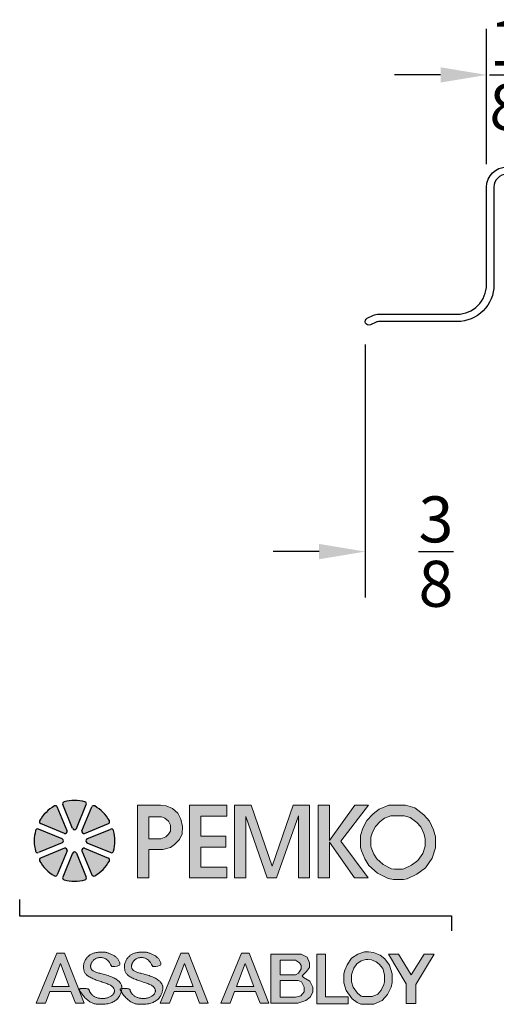
# Model space of a CAD drawing. Extents: x -2.08 to 0.77, y -2.74 to -0.07.
# Drawn here: x -2.08 to -0.78, y -2.74 to -0.07 of the extents above; entities that cross this region are included whole.
import ezdxf

# ---------------------------------------------------------------- set-up
doc = ezdxf.new("R2010")
doc.units = 0
doc.header["$LTSCALE"] = 0.2
doc.header["$MEASUREMENT"] = 0
doc.header["$PDMODE"] = 1
doc.header["$PDSIZE"] = -2
doc.layers.get('0').update_dxf_attribs({"linetype": 'CONTINUOUS'})
doc.layers.get('Defpoints').update_dxf_attribs({"linetype": 'CONTINUOUS'})
for name, color, linetype in [('R-ANNO-DIMS', 3, 'CONTINUOUS'), ('R-ANNO-TEXT', 6, 'CONTINUOUS'), ('R-SWTS-DET1', 1, 'CONTINUOUS')]:
    doc.layers.add(name, color=color, linetype=linetype)
doc.styles.add('SWTSTEXT', font='simplex.shx', dxfattribs={"height": 0.125})
doc.dimstyles.new('SCADMECH', dxfattribs={"dimtxt": 0.125, "dimasz": 0.125, "dimexe": 0.125, "dimexo": 0.0625, "dimgap": 0.09, "dimtad": 0, "dimtih": 1, "dimtoh": 1, "dimdec": 4, "dimzin": 0, "dimdsep": 46, "dimlunit": 5, "dimtxsty": 'SWTSTEXT', "dimcen": 0.04, "dimadec": 0, "dimazin": 0, "dimtfac": 1, "dimtdec": 4, "dimtix": 1, "dimtofl": 0, "dimtmove": 0, "dimatfit": 1, "dimfxl": 0, "dimtolj": 1, "dimtzin": 0, "dimarcsym": 0})

# ---------------------------------------------------------------- blocks, each defined once
blk = doc.blocks.new('*D0')
at = {"layer": 'Defpoints', "color": 0, "linetype": 'Continuous'}
for p in [(-0.7538, -0.5204), (-1.1388, -0.8854), (-1.1388, -1.5104)]:
    blk.add_point(p, dxfattribs=at)
at = {"layer": 'R-ANNO-DIMS', "color": 0, "linetype": 'Continuous', "lineweight": -2}
for p, q in [((-0.7538, -0.5829), (-0.7538, -1.6354)), ((-1.1388, -0.9479), (-1.1388, -1.6354)), ((-1.2638, -1.5104), (-1.3888, -1.5104)), ((-0.6288, -1.5104), (-0.5038, -1.5104))]:
    blk.add_line(p, q, dxfattribs=at)
at = {"layer": 'R-ANNO-DIMS', "color": 0, "linetype": 'Continuous'}
for points in [[(-1.2638, -1.4896), (-1.2638, -1.5313), (-1.1388, -1.5104)], [(-0.6288, -1.4896), (-0.6288, -1.5313), (-0.7538, -1.5104)]]:
    blk.add_solid(points, dxfattribs=at)
at = {"layer": 'R-ANNO-DIMS', "color": 0, "linetype": 'Continuous', "insert": (-0.9463, -1.5104), "char_height": 0.125, "attachment_point": 5, "style": 'SWTSTEXT'}
blk.add_mtext('\\A1;{\\H1.000000x;\\S3/8;}', dxfattribs=at)
blk = doc.blocks.new('*D3')
at = {"layer": 'Defpoints', "color": 0, "linetype": 'Continuous'}
for p in [(-0.6988, -0.2154), (-0.8088, -0.5204), (-0.6988, -0.5204)]:
    blk.add_point(p, dxfattribs=at)
at = {"layer": 'R-ANNO-DIMS', "color": 0, "linetype": 'Continuous', "lineweight": -2}
for p, q in [((-0.8088, -0.4579), (-0.8088, -0.0904)), ((-0.6988, -0.4579), (-0.6988, -0.0904)), ((-0.9338, -0.2154), (-1.0588, -0.2154)), ((-0.5738, -0.2154), (-0.4488, -0.2154))]:
    blk.add_line(p, q, dxfattribs=at)
at = {"layer": 'R-ANNO-DIMS', "color": 0, "linetype": 'Continuous'}
for points in [[(-0.9338, -0.1946), (-0.9338, -0.2363), (-0.8088, -0.2154)], [(-0.5738, -0.1946), (-0.5738, -0.2363), (-0.6988, -0.2154)]]:
    blk.add_solid(points, dxfattribs=at)
at = {"layer": 'R-ANNO-DIMS', "color": 0, "linetype": 'Continuous', "insert": (-0.7538, -0.2154), "char_height": 0.125, "attachment_point": 5, "style": 'SWTSTEXT'}
blk.add_mtext('\\A1;{\\H1.000000x;\\S1/8;}', dxfattribs=at)
blk = doc.blocks.new('PEMKO_ASSA LOGO')
at = {"lineweight": 25}
h = blk.add_hatch(color=256, dxfattribs=at)
h.paths.add_polyline_path([(0.6027, 0.6901), (0.6236, 0.712), (0.636, 0.7373), (0.637, 0.7682), (0.6298, 0.801), (0.616, 0.8258), (0.5936, 0.8472), (0.5665, 0.8577), (0.5416, 0.8605), (0.4411, 0.8605), (0.4411, 0.5448), (0.4908, 0.5448), (0.4908, 0.6685), (0.5518, 0.6685), (0.5841, 0.6773)])
h.paths.add_polyline_path([(0.4903, 0.7155), (0.4903, 0.8109), (0.5456, 0.8109), (0.56, 0.8043), (0.5762, 0.7917), (0.5846, 0.7749), (0.5846, 0.7479), (0.5768, 0.7347), (0.5642, 0.7233), (0.5432, 0.7155)], flags=16)
h.paths.add_polyline_path([(0.7161, 0.6781), (0.8248, 0.6781), (0.8248, 0.7262), (0.7161, 0.7262), (0.7161, 0.814), (0.8301, 0.814), (0.8301, 0.8605), (0.6671, 0.8605), (0.6671, 0.5448), (0.8301, 0.5448), (0.8301, 0.5911), (0.7161, 0.5911)])
h.paths.add_polyline_path([(0.9122, 0.8124), (1.0046, 0.5448), (1.0465, 0.5448), (1.1413, 0.8149), (1.1413, 0.5448), (1.1892, 0.5448), (1.1892, 0.8605), (1.1178, 0.8605), (1.0269, 0.5963), (0.9357, 0.8605), (0.8627, 0.8605), (0.8627, 0.5448), (0.9122, 0.5448)])
h.paths.add_polyline_path([(1.2761, 0.7), (1.3855, 0.5448), (1.4446, 0.5448), (1.325, 0.7046), (1.4453, 0.8605), (1.3868, 0.8605), (1.2761, 0.7081), (1.2761, 0.8605), (1.2268, 0.8605), (1.2268, 0.5448), (1.2761, 0.5448)])
h.paths.add_polyline_path([(1.7233, 0.6308), (1.7377, 0.6762), (1.7377, 0.723), (1.729, 0.7547), (1.711, 0.7914), (1.6865, 0.8195), (1.6469, 0.8491), (1.6074, 0.8605), (1.535, 0.8605), (1.493, 0.8444), (1.4661, 0.823), (1.4391, 0.7941), (1.4217, 0.7612), (1.4115, 0.7293), (1.4115, 0.6771), (1.4154, 0.6622), (1.4296, 0.6281), (1.448, 0.5987), (1.4846, 0.566), (1.5311, 0.5422), (1.5542, 0.5376), (1.5975, 0.5376), (1.6138, 0.5408), (1.6556, 0.561), (1.6937, 0.5891)])
h.paths.add_polyline_path([(1.4828, 0.628), (1.4697, 0.6489), (1.4581, 0.6766), (1.4565, 0.6829), (1.4565, 0.7223), (1.4633, 0.7437), (1.4761, 0.7678), (1.4967, 0.7899), (1.5156, 0.8049), (1.5433, 0.8155), (1.601, 0.8155), (1.6266, 0.8081), (1.6558, 0.7863), (1.6732, 0.7663), (1.6867, 0.7387), (1.6927, 0.717), (1.6927, 0.6832), (1.6825, 0.6511), (1.6612, 0.621), (1.6323, 0.5997), (1.5994, 0.5839), (1.5931, 0.5826), (1.5587, 0.5826), (1.5461, 0.5851), (1.5103, 0.6034)], flags=16)
h.paths.add_polyline_path([(0.1234, 0.2178), (0.09, 0.2178), (0, 0), (0.0409, 0), (0.0605, 0.0514), (0.1519, 0.0514), (0.171, 0), (0.2088, 0)])
h.paths.add_polyline_path([(0.1069, 0.1729), (0.1436, 0.0737), (0.069, 0.0737)], flags=16)
h.paths.add_polyline_path([(0.2644, 0.1341), (0.2606, 0.1354), (0.2571, 0.1367), (0.2539, 0.1381), (0.251, 0.1395), (0.2485, 0.141), (0.2463, 0.1425), (0.2444, 0.1441), (0.242, 0.1466), (0.2398, 0.1501), (0.2383, 0.1536), (0.2374, 0.1574), (0.2371, 0.161), (0.2374, 0.1648), (0.2383, 0.1688), (0.2395, 0.172), (0.2405, 0.1742), (0.2417, 0.1765), (0.243, 0.1787), (0.2445, 0.1809), (0.2461, 0.183), (0.2478, 0.1851), (0.2496, 0.1871), (0.2515, 0.1889), (0.2535, 0.1906), (0.2557, 0.1922), (0.258, 0.1936), (0.2604, 0.1949), (0.263, 0.196), (0.2657, 0.1969), (0.2686, 0.1977), (0.2717, 0.1983), (0.275, 0.1987), (0.2784, 0.199), (0.2819, 0.1989), (0.2854, 0.1987), (0.289, 0.1982), (0.2926, 0.1974), (0.2961, 0.1964), (0.2996, 0.195), (0.3031, 0.1931), (0.3068, 0.1905), (0.3106, 0.1871), (0.3147, 0.1825), (0.3192, 0.1766), (0.3242, 0.1692), (0.3297, 0.1601), (0.3427, 0.1606), (0.3522, 0.1618), (0.3587, 0.1638), (0.3627, 0.1663), (0.3646, 0.1691), (0.3651, 0.1723), (0.3644, 0.1755), (0.3633, 0.1787), (0.3619, 0.1818), (0.3605, 0.1848), (0.3589, 0.1876), (0.3573, 0.1902), (0.3555, 0.1927), (0.3535, 0.1952), (0.3514, 0.1974), (0.3491, 0.1996), (0.3465, 0.2017), (0.3439, 0.2037), (0.3411, 0.2056), (0.3382, 0.2074), (0.3352, 0.2091), (0.3321, 0.2107), (0.329, 0.2122), (0.326, 0.2136), (0.3229, 0.215), (0.3199, 0.2163), (0.317, 0.2174), (0.314, 0.2185), (0.3111, 0.2195), (0.3081, 0.2203), (0.3052, 0.221), (0.3023, 0.2216), (0.2994, 0.2221), (0.2964, 0.2224), (0.2934, 0.2227), (0.2903, 0.2228), (0.2872, 0.2228), (0.2839, 0.2227), (0.2805, 0.2226), (0.277, 0.2223), (0.2733, 0.222), (0.2695, 0.2216), (0.2656, 0.2211), (0.2617, 0.2205), (0.2578, 0.2198), (0.254, 0.219), (0.2503, 0.218), (0.2468, 0.2168), (0.2434, 0.2155), (0.2403, 0.214), (0.2374, 0.2124), (0.2346, 0.2105), (0.2319, 0.2086), (0.2294, 0.2064), (0.2269, 0.2041), (0.2245, 0.2016), (0.2221, 0.1989), (0.2198, 0.1961), (0.2176, 0.1932), (0.2156, 0.1901), (0.2137, 0.1869), (0.2119, 0.1835), (0.2104, 0.1801), (0.2092, 0.1766), (0.2082, 0.173), (0.2075, 0.1693), (0.207, 0.1657), (0.2067, 0.162), (0.2067, 0.1583), (0.2068, 0.1547), (0.2071, 0.1512), (0.2076, 0.1478), (0.2082, 0.1446), (0.209, 0.1414), (0.2099, 0.1384), (0.2111, 0.1356), (0.2125, 0.1328), (0.2142, 0.1301), (0.2162, 0.1274), (0.2185, 0.1249), (0.2212, 0.1224), (0.2242, 0.12), (0.2275, 0.1176), (0.2311, 0.1153), (0.235, 0.1131), (0.2391, 0.1109), (0.2434, 0.1088), (0.2479, 0.1068), (0.2525, 0.1049), (0.2573, 0.103), (0.2622, 0.1011), (0.2673, 0.0994), (0.2723, 0.0976), (0.2775, 0.0959), (0.2826, 0.0942), (0.2878, 0.0925), (0.293, 0.0907), (0.2981, 0.089), (0.3031, 0.0873), (0.3079, 0.0855), (0.3125, 0.0837), (0.3168, 0.0819), (0.3208, 0.08), (0.3243, 0.0781), (0.3275, 0.0762), (0.3302, 0.0742), (0.3326, 0.0722), (0.3346, 0.0701), (0.3362, 0.068), (0.3376, 0.066), (0.3387, 0.0639), (0.3401, 0.0608), (0.3411, 0.0567), (0.3412, 0.0527), (0.3405, 0.0487), (0.3393, 0.0457), (0.3383, 0.0437), (0.337, 0.0417), (0.3355, 0.0397), (0.3339, 0.0378), (0.332, 0.0359), (0.3299, 0.0341), (0.3276, 0.0324), (0.3252, 0.0308), (0.3226, 0.0292), (0.3198, 0.0278), (0.3169, 0.0265), (0.3139, 0.0254), (0.3109, 0.0243), (0.3078, 0.0234), (0.3047, 0.0226), (0.3016, 0.022), (0.2985, 0.0215), (0.2954, 0.0211), (0.2924, 0.0209), (0.2894, 0.0208), (0.2864, 0.0208), (0.2833, 0.021), (0.2803, 0.0213), (0.2772, 0.0217), (0.2741, 0.0222), (0.2709, 0.0228), (0.2678, 0.0236), (0.2647, 0.0245), (0.2617, 0.0255), (0.2587, 0.0267), (0.2559, 0.0279), (0.2532, 0.0294), (0.2507, 0.031), (0.2483, 0.0327), (0.2461, 0.0344), (0.2441, 0.0363), (0.2422, 0.0382), (0.2405, 0.04), (0.239, 0.0419), (0.237, 0.0446), (0.2349, 0.0478), (0.2333, 0.0508), (0.2323, 0.0536), (0.2317, 0.0555), (0.2314, 0.0567), (0.2311, 0.0579), (0.2307, 0.0589), (0.2301, 0.0599), (0.2293, 0.0608), (0.228, 0.0616), (0.2263, 0.0623), (0.2241, 0.0629), (0.2212, 0.0634), (0.2179, 0.0637), (0.2142, 0.0639), (0.2103, 0.0641), (0.2064, 0.0641), (0.2026, 0.0641), (0.199, 0.064), (0.1959, 0.0639), (0.1933, 0.0637), (0.1912, 0.0635), (0.1896, 0.0631), (0.1886, 0.0624), (0.188, 0.0615), (0.188, 0.0603), (0.1885, 0.0586), (0.1894, 0.0565), (0.1907, 0.0539), (0.1925, 0.0508), (0.1947, 0.0474), (0.1971, 0.0437), (0.1999, 0.0398), (0.2029, 0.0359), (0.2061, 0.0319), (0.2094, 0.0281), (0.2128, 0.0244), (0.2163, 0.0209), (0.2199, 0.0176), (0.2235, 0.0146), (0.227, 0.0117), (0.2305, 0.0091), (0.234, 0.0068), (0.2373, 0.0047), (0.2405, 0.0029), (0.2437, 0.0014), (0.2468, 0.0001), (0.2501, -0.001), (0.2534, -0.0019), (0.257, -0.0027), (0.2608, -0.0032), (0.265, -0.0037), (0.2696, -0.0041), (0.2744, -0.0043), (0.2796, -0.0044), (0.2849, -0.0044), (0.2904, -0.0042), (0.2959, -0.0039), (0.3013, -0.0034), (0.3067, -0.0026), (0.3119, -0.0017), (0.3169, -0.0006), (0.3217, 0.0007), (0.3264, 0.0022), (0.3308, 0.0039), (0.3351, 0.0058), (0.3391, 0.008), (0.3429, 0.0103), (0.3464, 0.0129), (0.3497, 0.0156), (0.3528, 0.0185), (0.3557, 0.0215), (0.3583, 0.0246), (0.3607, 0.0279), (0.3628, 0.0311), (0.3647, 0.0344), (0.3664, 0.0377), (0.3679, 0.041), (0.3691, 0.0443), (0.3702, 0.0475), (0.3709, 0.0501), (0.3687, 0.0539), (0.3673, 0.0565), (0.3664, 0.0586), (0.3658, 0.0611), (0.3668, 0.0629), (0.3692, 0.0635), (0.3712, 0.0637), (0.3734, 0.0639), (0.3735, 0.0644), (0.3736, 0.0668), (0.3735, 0.0691), (0.3732, 0.0715), (0.3728, 0.0738), (0.3721, 0.0762), (0.3712, 0.0787), (0.37, 0.0814), (0.3685, 0.0841), (0.3668, 0.0869), (0.3647, 0.0898), (0.3624, 0.0926), (0.3599, 0.0955), (0.357, 0.0983), (0.3538, 0.101), (0.3503, 0.1035), (0.3465, 0.106), (0.3425, 0.1084), (0.3382, 0.1107), (0.3337, 0.1128), (0.3289, 0.1148), (0.324, 0.1168), (0.319, 0.1186), (0.3138, 0.1203), (0.3085, 0.1219), (0.3032, 0.1235), (0.2978, 0.125), (0.2926, 0.1264), (0.2874, 0.1277), (0.2823, 0.129), (0.2775, 0.1303), (0.2729, 0.1316), (0.2685, 0.1329)])
h.paths.add_polyline_path([(0.4918, 0.1203), (0.4865, 0.1219), (0.4811, 0.1235), (0.4758, 0.125), (0.4705, 0.1264), (0.4653, 0.1277), (0.4603, 0.129), (0.4555, 0.1303), (0.4508, 0.1316), (0.4465, 0.1329), (0.4424, 0.1341), (0.4386, 0.1354), (0.4351, 0.1367), (0.4319, 0.1381), (0.429, 0.1395), (0.4264, 0.141), (0.4242, 0.1425), (0.4223, 0.1441), (0.4207, 0.1458), (0.4194, 0.1475), (0.4183, 0.1492), (0.4173, 0.151), (0.4166, 0.1528), (0.4161, 0.1546), (0.4156, 0.1564), (0.4153, 0.1582), (0.4151, 0.1601), (0.4151, 0.1619), (0.4153, 0.1639), (0.4156, 0.1658), (0.416, 0.1678), (0.4167, 0.1699), (0.4175, 0.172), (0.4185, 0.1742), (0.4197, 0.1765), (0.421, 0.1787), (0.4224, 0.1809), (0.424, 0.183), (0.4257, 0.1851), (0.4276, 0.1871), (0.4295, 0.1889), (0.4315, 0.1906), (0.4336, 0.1922), (0.4359, 0.1936), (0.4384, 0.1949), (0.4409, 0.196), (0.4437, 0.1969), (0.4466, 0.1977), (0.4497, 0.1983), (0.453, 0.1987), (0.4564, 0.199), (0.4598, 0.1989), (0.4634, 0.1987), (0.467, 0.1982), (0.4705, 0.1974), (0.4741, 0.1964), (0.4776, 0.195), (0.4811, 0.1931), (0.4847, 0.1905), (0.4886, 0.1871), (0.4927, 0.1825), (0.4972, 0.1766), (0.5022, 0.1692), (0.5077, 0.1601), (0.5206, 0.1606), (0.5301, 0.1618), (0.5367, 0.1638), (0.5406, 0.1663), (0.5426, 0.1691), (0.543, 0.1723), (0.5424, 0.1755), (0.5412, 0.1787), (0.5399, 0.1818), (0.5385, 0.1848), (0.5369, 0.1876), (0.5352, 0.1902), (0.5334, 0.1927), (0.5315, 0.1952), (0.5293, 0.1974), (0.527, 0.1996), (0.5245, 0.2017), (0.5219, 0.2037), (0.519, 0.2056), (0.5161, 0.2074), (0.5131, 0.2091), (0.5101, 0.2107), (0.507, 0.2122), (0.5039, 0.2136), (0.5009, 0.215), (0.4979, 0.2163), (0.4949, 0.2174), (0.492, 0.2185), (0.489, 0.2195), (0.4861, 0.2203), (0.4832, 0.221), (0.4803, 0.2216), (0.4773, 0.2221), (0.4744, 0.2224), (0.4714, 0.2227), (0.4683, 0.2228), (0.4652, 0.2228), (0.4619, 0.2227), (0.4585, 0.2226), (0.455, 0.2223), (0.4513, 0.222), (0.4475, 0.2216), (0.4436, 0.2211), (0.4397, 0.2205), (0.4358, 0.2198), (0.4319, 0.219), (0.4283, 0.218), (0.4247, 0.2168), (0.4214, 0.2155), (0.4183, 0.214), (0.4154, 0.2124), (0.4126, 0.2105), (0.4099, 0.2086), (0.4074, 0.2064), (0.4049, 0.2041), (0.4025, 0.2016), (0.4001, 0.1989), (0.3978, 0.1961), (0.3956, 0.1932), (0.3935, 0.1901), (0.3916, 0.1869), (0.3899, 0.1835), (0.3884, 0.1801), (0.3871, 0.1766), (0.3862, 0.173), (0.3854, 0.1693), (0.385, 0.1657), (0.3847, 0.162), (0.3847, 0.1583), (0.3848, 0.1547), (0.3851, 0.1512), (0.3856, 0.1478), (0.3862, 0.1446), (0.3869, 0.1414), (0.3879, 0.1384), (0.3891, 0.1356), (0.3905, 0.1328), (0.3922, 0.1301), (0.3942, 0.1274), (0.3965, 0.1249), (0.3992, 0.1224), (0.4022, 0.12), (0.4055, 0.1176), (0.4091, 0.1153), (0.413, 0.1131), (0.4171, 0.1109), (0.4214, 0.1088), (0.4259, 0.1068), (0.4305, 0.1049), (0.4353, 0.103), (0.4402, 0.1011), (0.4452, 0.0994), (0.4503, 0.0976), (0.4554, 0.0959), (0.4606, 0.0942), (0.4658, 0.0925), (0.471, 0.0907), (0.4761, 0.089), (0.4811, 0.0873), (0.4859, 0.0855), (0.4905, 0.0837), (0.4948, 0.0819), (0.4987, 0.08), (0.5023, 0.0781), (0.5055, 0.0762), (0.5082, 0.0742), (0.5105, 0.0722), (0.5125, 0.0701), (0.5142, 0.068), (0.5156, 0.066), (0.5167, 0.0639), (0.5176, 0.0618), (0.5183, 0.0598), (0.5188, 0.0577), (0.5191, 0.0557), (0.5192, 0.0537), (0.519, 0.0517), (0.5187, 0.0497), (0.5181, 0.0477), (0.5173, 0.0457), (0.5162, 0.0437), (0.515, 0.0417), (0.5135, 0.0397), (0.5118, 0.0378), (0.5099, 0.0359), (0.5079, 0.0341), (0.5056, 0.0324), (0.5032, 0.0308), (0.5005, 0.0292), (0.4978, 0.0278), (0.4949, 0.0265), (0.4919, 0.0254), (0.4888, 0.0243), (0.4857, 0.0234), (0.4826, 0.0226), (0.4795, 0.022), (0.4765, 0.0215), (0.4734, 0.0211), (0.4704, 0.0209), (0.4674, 0.0208), (0.4643, 0.0208), (0.4613, 0.021), (0.4583, 0.0213), (0.4552, 0.0217), (0.452, 0.0222), (0.4489, 0.0228), (0.4458, 0.0236), (0.4427, 0.0245), (0.4397, 0.0255), (0.4367, 0.0267), (0.4339, 0.0279), (0.4312, 0.0294), (0.4287, 0.031), (0.4263, 0.0327), (0.4241, 0.0344), (0.4221, 0.0363), (0.4202, 0.0382), (0.4185, 0.04), (0.417, 0.0419), (0.4156, 0.0437), (0.4144, 0.0454), (0.4134, 0.0471), (0.4125, 0.0486), (0.4117, 0.0501), (0.411, 0.0516), (0.4105, 0.0529), (0.41, 0.0542), (0.4097, 0.0555), (0.4094, 0.0567), (0.4091, 0.0579), (0.4087, 0.0589), (0.4081, 0.0599), (0.4072, 0.0608), (0.406, 0.0616), (0.4043, 0.0623), (0.402, 0.0629), (0.3992, 0.0634), (0.3958, 0.0637), (0.3922, 0.0639), (0.3883, 0.0641), (0.3844, 0.0641), (0.3806, 0.0641), (0.377, 0.064), (0.3739, 0.0639), (0.3734, 0.0639), (0.3732, 0.0619), (0.3729, 0.0593), (0.3724, 0.0565), (0.3718, 0.0536), (0.3709, 0.0501), (0.3726, 0.0474), (0.3751, 0.0437), (0.3779, 0.0398), (0.3809, 0.0359), (0.384, 0.0319), (0.3874, 0.0281), (0.3908, 0.0244), (0.3943, 0.0209), (0.3979, 0.0176), (0.4014, 0.0146), (0.405, 0.0117), (0.4085, 0.0091), (0.4119, 0.0068), (0.4153, 0.0047), (0.4185, 0.0029), (0.4217, 0.0014), (0.4248, 0.0001), (0.428, -0.001), (0.4314, -0.0019), (0.435, -0.0027), (0.4388, -0.0032), (0.443, -0.0037), (0.4475, -0.0041), (0.4524, -0.0043), (0.4576, -0.0044), (0.4629, -0.0044), (0.4683, -0.0042), (0.4738, -0.0039), (0.4793, -0.0034), (0.4847, -0.0026), (0.4899, -0.0017), (0.4949, -0.0006), (0.4997, 0.0007), (0.5044, 0.0022), (0.5088, 0.0039), (0.513, 0.0058), (0.517, 0.008), (0.5208, 0.0103), (0.5244, 0.0129), (0.5277, 0.0156), (0.5308, 0.0185), (0.5336, 0.0215), (0.5363, 0.0246), (0.5386, 0.0279), (0.5408, 0.0311), (0.5427, 0.0344), (0.5444, 0.0377), (0.5458, 0.041), (0.5471, 0.0443), (0.5481, 0.0475), (0.549, 0.0506), (0.5498, 0.0536), (0.5504, 0.0565), (0.5508, 0.0593), (0.5512, 0.0619), (0.5514, 0.0644), (0.5515, 0.0668), (0.5515, 0.0691), (0.5512, 0.0715), (0.5508, 0.0738), (0.5501, 0.0762), (0.5491, 0.0787), (0.5479, 0.0814), (0.5465, 0.0841), (0.5447, 0.0869), (0.5427, 0.0898), (0.5404, 0.0926), (0.5378, 0.0955), (0.5349, 0.0983), (0.5317, 0.101), (0.5283, 0.1035), (0.5245, 0.106), (0.5204, 0.1084), (0.5161, 0.1107), (0.5116, 0.1128), (0.5069, 0.1148), (0.502, 0.1168), (0.497, 0.1186)])
h.paths.add_polyline_path([(0.663, 0.2178), (0.6296, 0.2178), (0.5396, 0), (0.5804, 0), (0.6001, 0.0514), (0.6915, 0.0514), (0.7105, 0), (0.7484, 0)])
h.paths.add_polyline_path([(0.6464, 0.1729), (0.6832, 0.0737), (0.6086, 0.0737)], flags=16)
h.paths.add_polyline_path([(0.9266, 0.2178), (0.8932, 0.2178), (0.8032, 0), (0.8441, 0), (0.8637, 0.0514), (0.9551, 0.0514), (0.9741, 0), (1.012, 0)])
h.paths.add_polyline_path([(0.9101, 0.1729), (0.9468, 0.0737), (0.8722, 0.0737)], flags=16)
h.paths.add_polyline_path([(1.7316, 0.2135), (1.6874, 0.2135), (1.6319, 0.124), (1.5765, 0.2135), (1.5326, 0.2135), (1.6098, 0.0844), (1.6098, -0.001), (1.6518, -0.001), (1.6518, 0.0814)])
h.paths.add_polyline_path([(1.5448, 0.0704), (1.5486, 0.09), (1.5486, 0.1285), (1.5375, 0.1661), (1.5164, 0.1926), (1.4964, 0.2091), (1.4676, 0.2211), (1.4456, 0.2237), (1.4291, 0.2237), (1.3999, 0.2141), (1.3719, 0.1957), (1.3526, 0.1676), (1.343, 0.1434), (1.3388, 0.1281), (1.3388, 0.0885), (1.3488, 0.0551), (1.3746, 0.0197), (1.3972, 0.0032), (1.4126, -0.0041), (1.4695, -0.0041), (1.5056, 0.0124), (1.529, 0.0378)])
h.paths.add_polyline_path([(1.5015, 0.0566), (1.4859, 0.0397), (1.4623, 0.0289), (1.42, 0.0289), (1.4142, 0.0317), (1.3982, 0.0433), (1.3788, 0.0699), (1.3718, 0.0933), (1.3718, 0.1236), (1.3744, 0.1329), (1.382, 0.152), (1.3954, 0.1717), (1.4144, 0.1842), (1.4344, 0.1907), (1.4436, 0.1907), (1.4591, 0.1888), (1.4792, 0.1805), (1.4927, 0.1694), (1.5077, 0.1506), (1.5156, 0.1237), (1.5156, 0.0932), (1.5132, 0.081)], flags=16)
h.paths.add_polyline_path([(1.3579, 0.0283), (1.2592, 0.0283), (1.2592, 0.2135), (1.2208, 0.2135), (1.2208, -0.0023), (1.3579, -0.0023)])
h.paths.add_polyline_path([(1.173, 0.0119), (1.1921, 0.026), (1.2031, 0.0477), (1.2031, 0.0705), (1.1902, 0.0962), (1.1634, 0.1122), (1.1581, 0.1197), (1.1766, 0.1382), (1.1894, 0.1559), (1.1894, 0.1754), (1.1798, 0.201), (1.1533, 0.2135), (1.0212, 0.2135), (1.0212, 0.0002), (1.1389, 0.0002)])
h.paths.add_polyline_path([(1.0617, 0.0269), (1.0617, 0.0997), (1.1396, 0.0997), (1.1546, 0.0931), (1.1668, 0.0706), (1.1668, 0.0504), (1.1514, 0.0329), (1.128, 0.0269)], flags=16)
h.paths.add_polyline_path([(1.0617, 0.1236), (1.0617, 0.1869), (1.1285, 0.1869), (1.1455, 0.1757), (1.1527, 0.1641), (1.1527, 0.1491), (1.1419, 0.1313), (1.1285, 0.1236)], flags=16)
for points in [[(0.0922, 0.8535, 0.453414), (0.0797, 0.8578, 0.131112), (0.0158, 0.7939, 0.453414), (0.02, 0.7814), (0.1236, 0.7385, 0.668179), (0.1351, 0.7499)], [(0.2184, 0.8636, 0.453414), (0.2126, 0.8754, 0.131112), (0.1223, 0.8754, 0.453414), (0.1164, 0.8636), (0.1593, 0.76, 0.668179), (0.1755, 0.76)], [(0.2552, 0.8578, 0.453414), (0.2427, 0.8535), (0.1998, 0.7499, 0.668179), (0.2113, 0.7385), (0.3149, 0.7814, 0.453414), (0.3191, 0.7939, 0.131112)], [(-0.0019, 0.6609, 0.453414), (0.01, 0.6551), (0.1136, 0.698, 0.668179), (0.1136, 0.7142), (0.01, 0.7571, 0.453414), (-0.0019, 0.7513, 0.131112)], [(0.3367, 0.7513, 0.453414), (0.3249, 0.7571), (0.2213, 0.7142, 0.668179), (0.2213, 0.698), (0.3249, 0.6551, 0.453414), (0.3367, 0.6609, 0.131112)], [(0.02, 0.6308, 0.453414), (0.0158, 0.6183, 0.131112), (0.0797, 0.5545, 0.453414), (0.0922, 0.5587), (0.1351, 0.6623, 0.668179), (0.1236, 0.6737)], [(0.1164, 0.5486, 0.453414), (0.1223, 0.5368, 0.131112), (0.2126, 0.5368, 0.453414), (0.2184, 0.5486), (0.1755, 0.6522, 0.668179), (0.1593, 0.6522)], [(0.2113, 0.6737, 0.668179), (0.1998, 0.6623), (0.2427, 0.5587, 0.453414), (0.2552, 0.5545, 0.131112), (0.3191, 0.6183, 0.453414), (0.3149, 0.6308)]]:
    blk.add_hatch(color=256, dxfattribs=at).paths.add_polyline_path(points)
for p, q in [((0.1593, 0.76), (0.1164, 0.8636)), ((0.1755, 0.76), (0.2184, 0.8636)), ((0.1351, 0.7499), (0.0922, 0.8535)), ((0.1998, 0.7499), (0.2427, 0.8535)), ((0.1236, 0.7385), (0.02, 0.7814)), ((0.2113, 0.7385), (0.3149, 0.7814)), ((0.1136, 0.7142), (0.01, 0.7571)), ((0.2213, 0.7142), (0.3249, 0.7571)), ((0.1136, 0.698), (0.01, 0.6551)), ((0.2213, 0.698), (0.3249, 0.6551)), ((0.1236, 0.6737), (0.02, 0.6308)), ((0.1351, 0.6623), (0.0922, 0.5587)), ((0.1593, 0.6522), (0.1164, 0.5486)), ((0.1755, 0.6522), (0.2184, 0.5486)), ((0.1998, 0.6623), (0.2427, 0.5587)), ((0.2113, 0.6737), (0.3149, 0.6308))]:
    blk.add_line(p, q, dxfattribs=at)
at = {"lineweight": 20}
for points in [[(0.4411, 0.5448), (0.4908, 0.5448), (0.4908, 0.6685), (0.5518, 0.6685), (0.5841, 0.6773), (0.6027, 0.6901), (0.6236, 0.712), (0.636, 0.7373), (0.637, 0.7682), (0.6298, 0.801), (0.616, 0.8258), (0.5936, 0.8472), (0.5665, 0.8577), (0.5416, 0.8605), (0.4411, 0.8605)], [(0.8301, 0.5448), (0.8301, 0.5911), (0.7161, 0.5911), (0.7161, 0.6781), (0.8248, 0.6781), (0.8248, 0.7262), (0.7161, 0.7262), (0.7161, 0.814), (0.8301, 0.814), (0.8301, 0.8605), (0.6671, 0.8605), (0.6671, 0.5448)], [(0.9122, 0.5448), (0.9122, 0.8124), (1.0046, 0.5448), (1.0465, 0.5448), (1.1413, 0.8149), (1.1413, 0.5448), (1.1892, 0.5448), (1.1892, 0.8605), (1.1178, 0.8605), (1.0269, 0.5963), (0.9357, 0.8605), (0.8627, 0.8605), (0.8627, 0.5448), (0.9122, 0.5448)], [(1.2761, 0.5448), (1.2761, 0.7), (1.3855, 0.5448), (1.4446, 0.5448), (1.325, 0.7046), (1.4453, 0.8605), (1.3868, 0.8605), (1.2761, 0.7081), (1.2761, 0.8605), (1.2268, 0.8605), (1.2268, 0.5448), (1.2761, 0.5448)], [(1.535, 0.8605), (1.6074, 0.8605), (1.6469, 0.8491), (1.6865, 0.8195), (1.711, 0.7914), (1.729, 0.7547), (1.7377, 0.723), (1.7377, 0.6762), (1.7233, 0.6308), (1.6937, 0.5891), (1.6556, 0.561), (1.6138, 0.5408), (1.5975, 0.5376), (1.5542, 0.5376), (1.5311, 0.5422), (1.4846, 0.566), (1.448, 0.5987), (1.4296, 0.6281), (1.4154, 0.6622), (1.4115, 0.6771), (1.4115, 0.7293), (1.4217, 0.7612), (1.4391, 0.7941), (1.4661, 0.823), (1.493, 0.8444), (1.535, 0.8605)], [(1.5433, 0.8155), (1.601, 0.8155), (1.6266, 0.8081), (1.6558, 0.7863), (1.6732, 0.7663), (1.6867, 0.7387), (1.6927, 0.717), (1.6927, 0.6832), (1.6825, 0.6511), (1.6612, 0.621), (1.6323, 0.5997), (1.5994, 0.5839), (1.5931, 0.5826), (1.5587, 0.5826), (1.5461, 0.5851), (1.5103, 0.6034), (1.4828, 0.628), (1.4697, 0.6489), (1.4581, 0.6766), (1.4565, 0.6829), (1.4565, 0.7223), (1.4633, 0.7437), (1.4761, 0.7678), (1.4967, 0.7899), (1.5156, 0.8049)], [(0.4903, 0.8109), (0.4903, 0.7155), (0.5432, 0.7155), (0.5642, 0.7233), (0.5768, 0.7347), (0.5846, 0.7479), (0.5846, 0.7749), (0.5762, 0.7917), (0.56, 0.8043), (0.5456, 0.8109), (0.4903, 0.8109)], [(0.0605, 0.0514), (0.0409, 0), (0, 0), (0.09, 0.2178), (0.1234, 0.2178), (0.2088, 0), (0.171, 0), (0.1519, 0.0514)], [(0.6001, 0.0514), (0.5804, 0), (0.5396, 0), (0.6296, 0.2178), (0.663, 0.2178), (0.7484, 0), (0.7105, 0), (0.6915, 0.0514)], [(0.8637, 0.0514), (0.8441, 0), (0.8032, 0), (0.8932, 0.2178), (0.9266, 0.2178), (1.012, 0), (0.9741, 0), (0.9551, 0.0514)], [(0.1436, 0.0737), (0.1069, 0.1729), (0.069, 0.0737)], [(0.6832, 0.0737), (0.6464, 0.1729), (0.6086, 0.0737)], [(0.9468, 0.0737), (0.9101, 0.1729), (0.8722, 0.0737)], [(1.0212, 0.2135), (1.0212, 0.0002), (1.1389, 0.0002), (1.173, 0.0119), (1.1921, 0.026), (1.2031, 0.0477), (1.2031, 0.0705), (1.1902, 0.0962), (1.1634, 0.1122), (1.1581, 0.1197), (1.1766, 0.1382), (1.1894, 0.1559), (1.1894, 0.1754), (1.1798, 0.201), (1.1533, 0.2135), (1.0212, 0.2135)], [(1.0617, 0.1236), (1.0617, 0.1869), (1.1285, 0.1869), (1.1455, 0.1757), (1.1527, 0.1641), (1.1527, 0.1491), (1.1419, 0.1313), (1.1285, 0.1236), (1.0617, 0.1236)], [(1.2592, 0.2135), (1.2208, 0.2135), (1.2208, -0.0023), (1.3579, -0.0023), (1.3579, 0.0283), (1.2592, 0.0283)], [(1.4436, 0.1907), (1.4344, 0.1907), (1.4144, 0.1842), (1.3954, 0.1717), (1.382, 0.152), (1.3744, 0.1329), (1.3718, 0.1236), (1.3718, 0.0933), (1.3788, 0.0699), (1.3982, 0.0433), (1.4142, 0.0317), (1.42, 0.0289), (1.4623, 0.0289), (1.4859, 0.0397), (1.5015, 0.0566), (1.5132, 0.081), (1.5156, 0.0932), (1.5156, 0.1237), (1.5077, 0.1506), (1.4927, 0.1694), (1.4792, 0.1805), (1.4591, 0.1888)], [(1.5765, 0.2135), (1.5326, 0.2135), (1.6098, 0.0844), (1.6098, -0.001), (1.6518, -0.001), (1.6518, 0.0814), (1.7316, 0.2135), (1.6874, 0.2135), (1.6319, 0.124)], [(1.0617, 0.0997), (1.0617, 0.0269), (1.128, 0.0269), (1.1514, 0.0329), (1.1668, 0.0504), (1.1668, 0.0706), (1.1546, 0.0931), (1.1396, 0.0997), (1.0617, 0.0997)]]:
    blk.add_lwpolyline(points, close=True, dxfattribs=at)
at = {"lineweight": 25}
blk.add_lwpolyline([(-0.0712, 0.4507), (-0.0712, 0.3806), (1.8062, 0.3806), (1.8062, 0.3149)], dxfattribs=at)
at = {"lineweight": 20}
for points in [[(0.3297, 0.1601), (0.3427, 0.1606), (0.3522, 0.1618), (0.3587, 0.1638), (0.3627, 0.1663), (0.3646, 0.1691), (0.3651, 0.1723), (0.3644, 0.1755), (0.3633, 0.1787), (0.3619, 0.1818), (0.3605, 0.1848), (0.3589, 0.1876), (0.3573, 0.1902), (0.3555, 0.1927), (0.3535, 0.1952), (0.3514, 0.1974), (0.3491, 0.1996), (0.3465, 0.2017), (0.3439, 0.2037), (0.3411, 0.2056), (0.3382, 0.2074), (0.3352, 0.2091), (0.3321, 0.2107), (0.329, 0.2122), (0.326, 0.2136), (0.3229, 0.215), (0.3199, 0.2163), (0.317, 0.2174), (0.314, 0.2185), (0.3111, 0.2195), (0.3081, 0.2203), (0.3052, 0.221), (0.3023, 0.2216), (0.2994, 0.2221), (0.2964, 0.2224), (0.2934, 0.2227), (0.2903, 0.2228), (0.2872, 0.2228), (0.2839, 0.2227), (0.2805, 0.2226), (0.277, 0.2223), (0.2733, 0.222), (0.2695, 0.2216), (0.2656, 0.2211), (0.2617, 0.2205), (0.2578, 0.2198), (0.254, 0.219), (0.2503, 0.218), (0.2468, 0.2168), (0.2434, 0.2155), (0.2403, 0.214), (0.2374, 0.2124), (0.2346, 0.2105), (0.2319, 0.2086), (0.2294, 0.2064), (0.2269, 0.2041), (0.2245, 0.2016), (0.2221, 0.1989), (0.2198, 0.1961), (0.2176, 0.1932), (0.2156, 0.1901), (0.2137, 0.1869), (0.2119, 0.1835), (0.2104, 0.1801), (0.2092, 0.1766), (0.2082, 0.173), (0.2075, 0.1693), (0.207, 0.1657), (0.2067, 0.162), (0.2067, 0.1583), (0.2068, 0.1547), (0.2071, 0.1512), (0.2076, 0.1478), (0.2082, 0.1446), (0.209, 0.1414), (0.2099, 0.1384), (0.2111, 0.1356), (0.2125, 0.1328), (0.2142, 0.1301), (0.2162, 0.1274), (0.2185, 0.1249), (0.2212, 0.1224), (0.2242, 0.12), (0.2275, 0.1176), (0.2311, 0.1153), (0.235, 0.1131), (0.2391, 0.1109), (0.2434, 0.1088), (0.2479, 0.1068), (0.2525, 0.1049), (0.2573, 0.103), (0.2622, 0.1011), (0.2673, 0.0994), (0.2723, 0.0976), (0.2775, 0.0959), (0.2826, 0.0942), (0.2878, 0.0925), (0.293, 0.0907), (0.2981, 0.089), (0.3031, 0.0873), (0.3079, 0.0855), (0.3125, 0.0837), (0.3168, 0.0819), (0.3208, 0.08), (0.3243, 0.0781), (0.3275, 0.0762), (0.3302, 0.0742), (0.3326, 0.0722), (0.3346, 0.0701), (0.3362, 0.068), (0.3376, 0.066), (0.3387, 0.0639), (0.3396, 0.0618), (0.3403, 0.0598), (0.3408, 0.0577), (0.3411, 0.0557), (0.3412, 0.0537), (0.341, 0.0517), (0.3407, 0.0497), (0.3401, 0.0477), (0.3393, 0.0457), (0.3383, 0.0437), (0.337, 0.0417), (0.3355, 0.0397), (0.3339, 0.0378), (0.332, 0.0359), (0.3299, 0.0341), (0.3276, 0.0324), (0.3252, 0.0308), (0.3226, 0.0292), (0.3198, 0.0278), (0.3169, 0.0265), (0.3139, 0.0254), (0.3109, 0.0243), (0.3078, 0.0234), (0.3047, 0.0226), (0.3016, 0.022), (0.2985, 0.0215), (0.2954, 0.0211), (0.2924, 0.0209), (0.2894, 0.0208), (0.2864, 0.0208), (0.2833, 0.021), (0.2803, 0.0213), (0.2772, 0.0217), (0.2741, 0.0222), (0.2709, 0.0228), (0.2678, 0.0236), (0.2647, 0.0245), (0.2617, 0.0255), (0.2587, 0.0267), (0.2559, 0.0279), (0.2532, 0.0294), (0.2507, 0.031), (0.2483, 0.0327), (0.2461, 0.0344), (0.2441, 0.0363), (0.2422, 0.0382), (0.2405, 0.04), (0.239, 0.0419), (0.2376, 0.0437), (0.2364, 0.0454), (0.2354, 0.0471), (0.2345, 0.0486), (0.2337, 0.0501), (0.233, 0.0516), (0.2325, 0.0529), (0.2321, 0.0542), (0.2317, 0.0555), (0.2314, 0.0567), (0.2311, 0.0579), (0.2307, 0.0589), (0.2301, 0.0599), (0.2293, 0.0608), (0.228, 0.0616), (0.2263, 0.0623), (0.2241, 0.0629), (0.2212, 0.0634), (0.2179, 0.0637), (0.2142, 0.0639), (0.2103, 0.0641), (0.2064, 0.0641), (0.2026, 0.0641), (0.199, 0.064), (0.1959, 0.0639), (0.1933, 0.0637), (0.1912, 0.0635), (0.1896, 0.0631), (0.1886, 0.0624), (0.188, 0.0615), (0.188, 0.0603), (0.1885, 0.0586), (0.1894, 0.0565), (0.1907, 0.0539), (0.1925, 0.0508), (0.1947, 0.0474), (0.1971, 0.0437), (0.1999, 0.0398), (0.2029, 0.0359), (0.2061, 0.0319), (0.2094, 0.0281), (0.2128, 0.0244), (0.2163, 0.0209), (0.2199, 0.0176), (0.2235, 0.0146), (0.227, 0.0117), (0.2305, 0.0091), (0.234, 0.0068), (0.2373, 0.0047), (0.2405, 0.0029), (0.2437, 0.0014), (0.2468, 0.0001), (0.2501, -0.001), (0.2534, -0.0019), (0.257, -0.0027), (0.2608, -0.0032), (0.265, -0.0037), (0.2696, -0.0041), (0.2744, -0.0043), (0.2796, -0.0044), (0.2849, -0.0044), (0.2904, -0.0042), (0.2959, -0.0039), (0.3013, -0.0034), (0.3067, -0.0026), (0.3119, -0.0017), (0.3169, -0.0006), (0.3217, 0.0007), (0.3264, 0.0022), (0.3308, 0.0039), (0.3351, 0.0058), (0.3391, 0.008), (0.3429, 0.0103), (0.3464, 0.0129), (0.3497, 0.0156), (0.3528, 0.0185), (0.3557, 0.0215), (0.3583, 0.0246), (0.3607, 0.0279), (0.3628, 0.0311), (0.3647, 0.0344), (0.3664, 0.0377), (0.3679, 0.041), (0.3691, 0.0443), (0.3702, 0.0475), (0.3711, 0.0506), (0.3718, 0.0536), (0.3724, 0.0565), (0.3729, 0.0593), (0.3732, 0.0619), (0.3735, 0.0644), (0.3736, 0.0668), (0.3735, 0.0691), (0.3732, 0.0715), (0.3728, 0.0738), (0.3721, 0.0762), (0.3712, 0.0787), (0.37, 0.0814), (0.3685, 0.0841), (0.3668, 0.0869), (0.3647, 0.0898), (0.3624, 0.0926), (0.3599, 0.0955), (0.357, 0.0983), (0.3538, 0.101), (0.3503, 0.1035), (0.3465, 0.106), (0.3425, 0.1084), (0.3382, 0.1107), (0.3337, 0.1128), (0.3289, 0.1148), (0.324, 0.1168), (0.319, 0.1186), (0.3138, 0.1203), (0.3085, 0.1219), (0.3032, 0.1235), (0.2978, 0.125), (0.2926, 0.1264), (0.2874, 0.1277), (0.2823, 0.129), (0.2775, 0.1303), (0.2729, 0.1316), (0.2685, 0.1329), (0.2644, 0.1341), (0.2606, 0.1354), (0.2571, 0.1367), (0.2539, 0.1381), (0.251, 0.1395), (0.2485, 0.141), (0.2463, 0.1425), (0.2444, 0.1441), (0.2427, 0.1458), (0.2414, 0.1475), (0.2403, 0.1492), (0.2394, 0.151), (0.2386, 0.1528), (0.2381, 0.1546), (0.2376, 0.1564), (0.2373, 0.1582), (0.2372, 0.1601), (0.2371, 0.1619), (0.2373, 0.1639), (0.2376, 0.1658), (0.2381, 0.1678), (0.2387, 0.1699), (0.2395, 0.172), (0.2405, 0.1742), (0.2417, 0.1765), (0.243, 0.1787), (0.2445, 0.1809), (0.2461, 0.183), (0.2478, 0.1851), (0.2496, 0.1871), (0.2515, 0.1889), (0.2535, 0.1906), (0.2557, 0.1922), (0.258, 0.1936), (0.2604, 0.1949), (0.263, 0.196), (0.2657, 0.1969), (0.2686, 0.1977), (0.2717, 0.1983), (0.275, 0.1987), (0.2784, 0.199), (0.2819, 0.1989), (0.2854, 0.1987), (0.289, 0.1982), (0.2926, 0.1974), (0.2961, 0.1964), (0.2996, 0.195), (0.3031, 0.1931), (0.3068, 0.1905), (0.3106, 0.1871), (0.3147, 0.1825), (0.3192, 0.1766), (0.3242, 0.1692), (0.3297, 0.1601)], [(0.5077, 0.1601), (0.5206, 0.1606), (0.5301, 0.1618), (0.5367, 0.1638), (0.5406, 0.1663), (0.5426, 0.1691), (0.543, 0.1723), (0.5424, 0.1755), (0.5412, 0.1787), (0.5399, 0.1818), (0.5385, 0.1848), (0.5369, 0.1876), (0.5352, 0.1902), (0.5334, 0.1927), (0.5315, 0.1952), (0.5293, 0.1974), (0.527, 0.1996), (0.5245, 0.2017), (0.5219, 0.2037), (0.519, 0.2056), (0.5161, 0.2074), (0.5131, 0.2091), (0.5101, 0.2107), (0.507, 0.2122), (0.5039, 0.2136), (0.5009, 0.215), (0.4979, 0.2163), (0.4949, 0.2174), (0.492, 0.2185), (0.489, 0.2195), (0.4861, 0.2203), (0.4832, 0.221), (0.4803, 0.2216), (0.4773, 0.2221), (0.4744, 0.2224), (0.4714, 0.2227), (0.4683, 0.2228), (0.4652, 0.2228), (0.4619, 0.2227), (0.4585, 0.2226), (0.455, 0.2223), (0.4513, 0.222), (0.4475, 0.2216), (0.4436, 0.2211), (0.4397, 0.2205), (0.4358, 0.2198), (0.4319, 0.219), (0.4283, 0.218), (0.4247, 0.2168), (0.4214, 0.2155), (0.4183, 0.214), (0.4154, 0.2124), (0.4126, 0.2105), (0.4099, 0.2086), (0.4074, 0.2064), (0.4049, 0.2041), (0.4025, 0.2016), (0.4001, 0.1989), (0.3978, 0.1961), (0.3956, 0.1932), (0.3935, 0.1901), (0.3916, 0.1869), (0.3899, 0.1835), (0.3884, 0.1801), (0.3871, 0.1766), (0.3862, 0.173), (0.3854, 0.1693), (0.385, 0.1657), (0.3847, 0.162), (0.3847, 0.1583), (0.3848, 0.1547), (0.3851, 0.1512), (0.3856, 0.1478), (0.3862, 0.1446), (0.3869, 0.1414), (0.3879, 0.1384), (0.3891, 0.1356), (0.3905, 0.1328), (0.3922, 0.1301), (0.3942, 0.1274), (0.3965, 0.1249), (0.3992, 0.1224), (0.4022, 0.12), (0.4055, 0.1176), (0.4091, 0.1153), (0.413, 0.1131), (0.4171, 0.1109), (0.4214, 0.1088), (0.4259, 0.1068), (0.4305, 0.1049), (0.4353, 0.103), (0.4402, 0.1011), (0.4452, 0.0994), (0.4503, 0.0976), (0.4554, 0.0959), (0.4606, 0.0942), (0.4658, 0.0925), (0.471, 0.0907), (0.4761, 0.089), (0.4811, 0.0873), (0.4859, 0.0855), (0.4905, 0.0837), (0.4948, 0.0819), (0.4987, 0.08), (0.5023, 0.0781), (0.5055, 0.0762), (0.5082, 0.0742), (0.5105, 0.0722), (0.5125, 0.0701), (0.5142, 0.068), (0.5156, 0.066), (0.5167, 0.0639), (0.5176, 0.0618), (0.5183, 0.0598), (0.5188, 0.0577), (0.5191, 0.0557), (0.5192, 0.0537), (0.519, 0.0517), (0.5187, 0.0497), (0.5181, 0.0477), (0.5173, 0.0457), (0.5162, 0.0437), (0.515, 0.0417), (0.5135, 0.0397), (0.5118, 0.0378), (0.5099, 0.0359), (0.5079, 0.0341), (0.5056, 0.0324), (0.5032, 0.0308), (0.5005, 0.0292), (0.4978, 0.0278), (0.4949, 0.0265), (0.4919, 0.0254), (0.4888, 0.0243), (0.4857, 0.0234), (0.4826, 0.0226), (0.4795, 0.022), (0.4765, 0.0215), (0.4734, 0.0211), (0.4704, 0.0209), (0.4674, 0.0208), (0.4643, 0.0208), (0.4613, 0.021), (0.4583, 0.0213), (0.4552, 0.0217), (0.452, 0.0222), (0.4489, 0.0228), (0.4458, 0.0236), (0.4427, 0.0245), (0.4397, 0.0255), (0.4367, 0.0267), (0.4339, 0.0279), (0.4312, 0.0294), (0.4287, 0.031), (0.4263, 0.0327), (0.4241, 0.0344), (0.4221, 0.0363), (0.4202, 0.0382), (0.4185, 0.04), (0.417, 0.0419), (0.4156, 0.0437), (0.4144, 0.0454), (0.4134, 0.0471), (0.4125, 0.0486), (0.4117, 0.0501), (0.411, 0.0516), (0.4105, 0.0529), (0.41, 0.0542), (0.4097, 0.0555), (0.4094, 0.0567), (0.4091, 0.0579), (0.4087, 0.0589), (0.4081, 0.0599), (0.4072, 0.0608), (0.406, 0.0616), (0.4043, 0.0623), (0.402, 0.0629), (0.3992, 0.0634), (0.3958, 0.0637), (0.3922, 0.0639), (0.3883, 0.0641), (0.3844, 0.0641), (0.3806, 0.0641), (0.377, 0.064), (0.3739, 0.0639), (0.3712, 0.0637), (0.3692, 0.0635), (0.3676, 0.0631), (0.3666, 0.0624), (0.366, 0.0615), (0.366, 0.0603), (0.3664, 0.0586), (0.3673, 0.0565), (0.3687, 0.0539), (0.3705, 0.0508), (0.3726, 0.0474), (0.3751, 0.0437), (0.3779, 0.0398), (0.3809, 0.0359), (0.384, 0.0319), (0.3874, 0.0281), (0.3908, 0.0244), (0.3943, 0.0209), (0.3979, 0.0176), (0.4014, 0.0146), (0.405, 0.0117), (0.4085, 0.0091), (0.4119, 0.0068), (0.4153, 0.0047), (0.4185, 0.0029), (0.4217, 0.0014), (0.4248, 0.0001), (0.428, -0.001), (0.4314, -0.0019), (0.435, -0.0027), (0.4388, -0.0032), (0.443, -0.0037), (0.4475, -0.0041), (0.4524, -0.0043), (0.4576, -0.0044), (0.4629, -0.0044), (0.4683, -0.0042), (0.4738, -0.0039), (0.4793, -0.0034), (0.4847, -0.0026), (0.4899, -0.0017), (0.4949, -0.0006), (0.4997, 0.0007), (0.5044, 0.0022), (0.5088, 0.0039), (0.513, 0.0058), (0.517, 0.008), (0.5208, 0.0103), (0.5244, 0.0129), (0.5277, 0.0156), (0.5308, 0.0185), (0.5336, 0.0215), (0.5363, 0.0246), (0.5386, 0.0279), (0.5408, 0.0311), (0.5427, 0.0344), (0.5444, 0.0377), (0.5458, 0.041), (0.5471, 0.0443), (0.5481, 0.0475), (0.549, 0.0506), (0.5498, 0.0536), (0.5504, 0.0565), (0.5508, 0.0593), (0.5512, 0.0619), (0.5514, 0.0644), (0.5515, 0.0668), (0.5515, 0.0691), (0.5512, 0.0715), (0.5508, 0.0738), (0.5501, 0.0762), (0.5491, 0.0787), (0.5479, 0.0814), (0.5465, 0.0841), (0.5447, 0.0869), (0.5427, 0.0898), (0.5404, 0.0926), (0.5378, 0.0955), (0.5349, 0.0983), (0.5317, 0.101), (0.5283, 0.1035), (0.5245, 0.106), (0.5204, 0.1084), (0.5161, 0.1107), (0.5116, 0.1128), (0.5069, 0.1148), (0.502, 0.1168), (0.497, 0.1186), (0.4918, 0.1203), (0.4865, 0.1219), (0.4811, 0.1235), (0.4758, 0.125), (0.4705, 0.1264), (0.4653, 0.1277), (0.4603, 0.129), (0.4555, 0.1303), (0.4508, 0.1316), (0.4465, 0.1329), (0.4424, 0.1341), (0.4386, 0.1354), (0.4351, 0.1367), (0.4319, 0.1381), (0.429, 0.1395), (0.4264, 0.141), (0.4242, 0.1425), (0.4223, 0.1441), (0.4207, 0.1458), (0.4194, 0.1475), (0.4183, 0.1492), (0.4173, 0.151), (0.4166, 0.1528), (0.4161, 0.1546), (0.4156, 0.1564), (0.4153, 0.1582), (0.4151, 0.1601), (0.4151, 0.1619), (0.4153, 0.1639), (0.4156, 0.1658), (0.416, 0.1678), (0.4167, 0.1699), (0.4175, 0.172), (0.4185, 0.1742), (0.4197, 0.1765), (0.421, 0.1787), (0.4224, 0.1809), (0.424, 0.183), (0.4257, 0.1851), (0.4276, 0.1871), (0.4295, 0.1889), (0.4315, 0.1906), (0.4336, 0.1922), (0.4359, 0.1936), (0.4384, 0.1949), (0.4409, 0.196), (0.4437, 0.1969), (0.4466, 0.1977), (0.4497, 0.1983), (0.453, 0.1987), (0.4564, 0.199), (0.4598, 0.1989), (0.4634, 0.1987), (0.467, 0.1982), (0.4705, 0.1974), (0.4741, 0.1964), (0.4776, 0.195), (0.4811, 0.1931), (0.4847, 0.1905), (0.4886, 0.1871), (0.4927, 0.1825), (0.4972, 0.1766), (0.5022, 0.1692), (0.5077, 0.1601)], [(1.4456, 0.2237), (1.4291, 0.2237), (1.3999, 0.2141), (1.3719, 0.1957), (1.3526, 0.1676), (1.343, 0.1434), (1.3388, 0.1281), (1.3388, 0.0885), (1.3488, 0.0551), (1.3746, 0.0197), (1.3972, 0.0032), (1.4126, -0.0041), (1.4695, -0.0041), (1.5056, 0.0124), (1.529, 0.0378), (1.5448, 0.0704), (1.5486, 0.09), (1.5486, 0.1285), (1.5375, 0.1661), (1.5164, 0.1926), (1.4964, 0.2091), (1.4676, 0.2211), (1.4456, 0.2237)]]:
    blk.add_lwpolyline(points, dxfattribs=at)
at = {"lineweight": 25}
for centre, radius, start, end in [((0.1674, 0.7061), 0.1752, 120.0608, 149.9392), ((0.0841, 0.8502), 0.00876, 22.5, 120.0608), ((0.1245, 0.8669), 0.00876, 104.9392, 202.5), ((0.1674, 0.7061), 0.1752, 75.0608, 104.9392), ((0.2103, 0.8669), 0.00876, 337.5, 75.0608), ((0.2508, 0.8502), 0.00876, 59.9392, 157.5), ((0.1674, 0.7061), 0.1752, 30.0608, 59.9392), ((0.0234, 0.7895), 0.00876, 149.9392, 247.5), ((0.3115, 0.7895), 0.00876, 292.5, 30.0608), ((0.1674, 0.7061), 0.1752, 165.0608, 194.9392), ((0.0066, 0.749), 0.00876, 67.5, 165.0608), ((0.127, 0.7466), 0.00876, 247.5, 22.5), ((0.1674, 0.7633), 0.00876, 202.5, 337.5), ((0.2079, 0.7466), 0.00876, 157.5, 292.5), ((0.3283, 0.749), 0.00876, 14.9392, 112.5), ((0.1674, 0.7061), 0.1752, 345.0608, 14.9392), ((0.1102, 0.7061), 0.00876, 292.5, 67.5), ((0.2247, 0.7061), 0.00876, 112.5, 247.5), ((0.0066, 0.6632), 0.00876, 194.9392, 292.5), ((0.127, 0.6656), 0.00876, 337.5, 112.5), ((0.1674, 0.6489), 0.00876, 22.5, 157.5), ((0.2079, 0.6656), 0.00876, 67.5, 202.5), ((0.3283, 0.6632), 0.00876, 247.5, 345.0608), ((0.0234, 0.6227), 0.00876, 112.5, 210.0608), ((0.1674, 0.7061), 0.1752, 210.0608, 239.9392), ((0.1674, 0.7061), 0.1752, 300.0608, 329.9392), ((0.3115, 0.6227), 0.00876, 329.9392, 67.5), ((0.0841, 0.562), 0.00876, 239.9392, 337.5), ((0.2508, 0.562), 0.00876, 202.5, 300.0608), ((0.1245, 0.5453), 0.00876, 157.5, 255.0608), ((0.1674, 0.7061), 0.1752, 255.0608, 284.9392), ((0.2103, 0.5453), 0.00876, 284.9392, 22.5)]:
    blk.add_arc(centre, radius, start, end, dxfattribs=at)
blk = doc.blocks.new('Logo')
at = {"layer": 'R-ANNO-TEXT', "linetype": 'Continuous', "xscale": 0.625, "yscale": 0.625, "zscale": 0.625}
blk.add_blockref('PEMKO_ASSA LOGO', (0.0504, -0.0031), dxfattribs=at)

msp = doc.modelspace()

# ---------------------------------------------------------------- linework, layer by layer
at = {"layer": 'R-SWTS-DET1'}
msp.add_lwpolyline([(-0.71877, -0.52043, 1), (-0.78877, -0.52043), (-0.78877, -0.78543, -0.4142136), (-0.88877, -0.88543), (-1.10067, -0.88543, 0.1095178), (-1.10912, -0.8873), (-1.12454, -0.89449, -1), (-1.13299, -0.87637), (-1.11758, -0.86918, -0.1095178), (-1.10067, -0.86543), (-0.88877, -0.86543, 0.4142136), (-0.80877, -0.78543), (-0.80877, -0.52043, -1), (-0.69877, -0.52043), (-0.69877, -0.78543, 0.4142136), (-0.61877, -0.86543), (0.20814, -0.86543, -0.1095178), (0.22504, -0.86918), (0.24046, -0.87637, -1), (0.23201, -0.89449), (0.21659, -0.8873, 0.1095178), (0.20814, -0.88543), (-0.61877, -0.88543, -0.4142136), (-0.71877, -0.78543)], format="xyb", close=True, dxfattribs=at)

# ---------------------------------------------------------------- block references
at = {"layer": 'R-ANNO-TEXT', "linetype": 'Continuous'}
msp.add_blockref('Logo', (-2.0838, -2.73446), dxfattribs=at)

# ---------------------------------------------------------------- dimensions: what is measured, and where the dimension line sits
at = {"layer": 'R-ANNO-DIMS', "linetype": 'Continuous'}
for base, p1, p2, picture, middle in [((-0.69877, -0.21543), (-0.80877, -0.52043), (-0.69877, -0.52043), '*D3', (-0.75377, -0.21543)), ((-1.13877, -1.51042), (-0.75377, -0.52043), (-1.13877, -0.88543), '*D0', (-0.94627, -1.51042))]:
    dim = msp.add_linear_dim(base=base, p1=p1, p2=p2, dimstyle='SCADMECH', override={"dimtix": 1}, dxfattribs=at)
    dim.commit()
    dim.dimension.update_dxf_attribs({"geometry": picture, "text_midpoint": middle})

doc.saveas('drawing.dxf')
